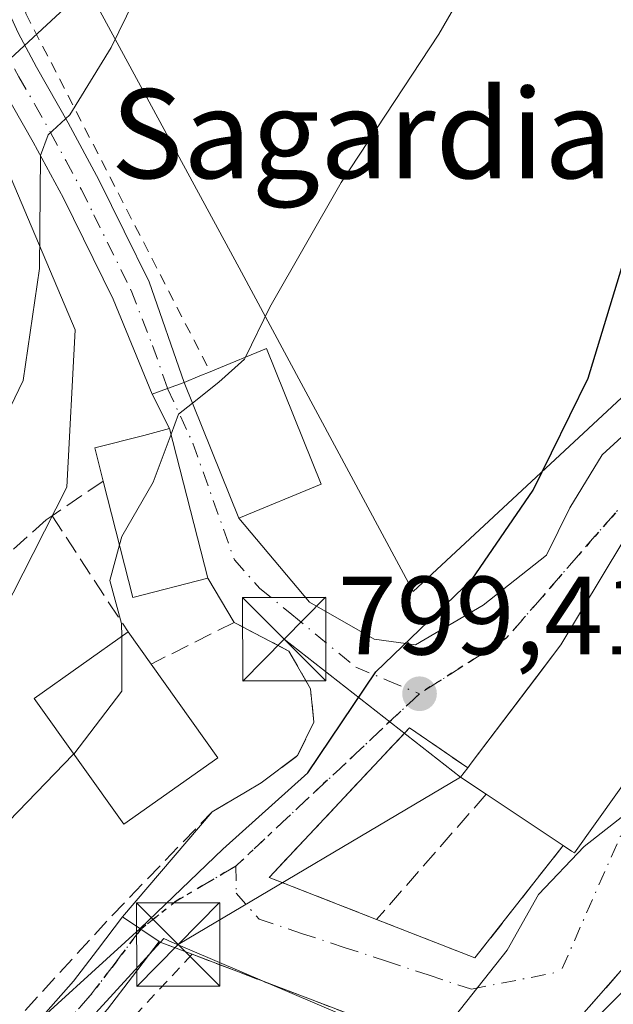
# Model space of a CAD drawing. Units: metres. Extents: x 617247 to 620687, y 4754881 to 4757254.
# Drawn here: x 619013 to 619067, y 4756141 to 4756230 of the extents above; entities that cross this region are included whole.
import ezdxf
from ezdxf.enums import TextEntityAlignment as Align

# ---------------------------------------------------------------- set-up
doc = ezdxf.new("R2010")
doc.units = ezdxf.units.M
doc.header["$MEASUREMENT"] = 0
for name, pattern in [('DGN Style 2', [1.6480167562047852, 0.988810053722871, -0.6592067024819142]), ('DGN Style 3', [2.307223458686699, 1.648016756204785, -0.6592067024819142]), ('DGN Style 4', [2.6384748266838614, 1.318413404963828, -0.6592067024819142, 0.001648016756204785, -0.6592067024819142]), ('DGN Style 5', [1.1536117293433497, 0.4944050268614355, -0.6592067024819142])]:
    doc.linetypes.add(name, pattern=pattern)
for name, color, linetype, lineweight in [('Alambrada', 7, 'DGN Style 2', 0), ('Curva de nivel maestra', 30, 'Continuous', 30), ('Curva de nivel normal', 30, 'Continuous', 0), ('Edificación Cxs', 1, 'Continuous', 13), ('Huerta CxS', 92, 'Continuous', 0), ('Muro lineal', 1, 'DGN Style 3', 13), ('Núcleo urbano CxS', 7, 'Continuous', 0), ('Obra de contención lineal', 1, 'DGN Style 3', 13), ('Pastizal CxS', 92, 'Continuous', 0), ('Pista no pavimentada Cxs', 111, 'Continuous', 0), ('Pista no pavimentada eje', 91, 'DGN Style 4', 0), ('Pista pavimentada Cxs', 135, 'Continuous', 0), ('Pista pavimentada eje', 135, 'DGN Style 4', 0), ('Provincia CxS', 1, 'Continuous', 0), ('Punto de cota en terreno', 7, 'Continuous', 0), ('Ruta', 7, 'DGN Style 5', 30), ('Rótulo de punto de cota en terreno', 7, 'Continuous', 0), ('Tendido', 6, 'Continuous', 0), ('Texto cartográfico', 7, 'Continuous', 0), ('Torre de tendido puntual', 7, 'Continuous', 0), ('Vía urbana Cxs', 4, 'Continuous', 0), ('Vía urbana eje', 4, 'DGN Style 4', 0)]:
    doc.layers.add(name, color=color, linetype=linetype, lineweight=lineweight)
doc.styles.add('Style-Arial', font='txt')

# ---------------------------------------------------------------- blocks, each defined once
blk = doc.blocks.new('*U22')
at = {"layer": 'Núcleo urbano CxS', "color": 7, "linetype": 'Continuous', "lineweight": 0}
for points in [[(619127.0976999998, 4756165.8027, 783.2814999999973), (619110.4722999996, 4756157.413699999, 786.7888999999996), (619102.4643000001, 4756149.1403, 787.3352000000014), (619089.7833000004, 4756146.2401, 790.0872999999993), (619076.7417000001, 4756151.310699999, 793.9903999999952), (619073.3063000003, 4756147.8761, 794.3681999999973), (619066.2323000003, 4756140.803900001, 794.2354999999953), (619058.6246999997, 4756133.198100001, 794.1410999999936), (619053.6505000005, 4756135.322100001, 794.8601999999955), (619028.7311000006, 4756145.9617, 800.0481000000001), (619027.1149000004, 4756146.651900001, 800.562300000005), (619026.3812999995, 4756146.965100001, 800.9162999999971), (619014.4249, 4756133.9231, 800.0393999999943), (618994.1379000006, 4756156.0209, 808.0889000000025)], [(619010.0795, 4756172.6873, 808.0317000000068), (619014.6341000004, 4756181.581300001, 808.6070000000037), (619016.6799, 4756185.576300001, 808.3515000000043), (619017.6854999998, 4756187.5397, 808.0918999999994), (619018.4105000002, 4756201.670700001, 809.9870999999986), (619009.3547, 4756223.047499999, 812.3151999999974), (619019.5000999998, 4756232.4641, 811.2449000000051), (619033.1517000003, 4756207.2283, 806.6538), (619048.8004999999, 4756178.164899999, 802.043399999995), (619069.6667, 4756197.540300001, 799.3931000000011), (619085.3161000004, 4756204.9921, 797.0111999999937), (619103.0339000003, 4756214.7455, 794.8491999999969), (619111.5208999999, 4756224.133500001, 795.3126000000047), (619122.0268999999, 4756228.479499999, 795.5304000000033), (619133.9833000004, 4756228.479499999, 795.6303999999947), (619144.4892999995, 4756227.7545, 795.9756999999955), (619156.4458999997, 4756233.9145, 796.8076000000001), (619164.9939000001, 4756230.0275, 795.9351000000024), (619174.5623000005, 4756235.364499999, 795.6374999999972), (619193.7348999997, 4756247.665300001, 791.0430999999954), (619193.7603000002, 4756247.681700001, 791.0366000000067), (619198.4707000004, 4756227.754699999, 787.3494000000064)]]:
    blk.add_polyline3d(points, dxfattribs=at)
blk = doc.blocks.new('5PATER')
at = {"layer": 'Huerta CxS', "linetype": 'Continuous', "lineweight": 0}
h = blk.add_hatch(color=51, dxfattribs=at)
edge = h.paths.add_edge_path()
edge.add_ellipse((0, 0), major_axis=(-0.1095731443231308, -0.1110710700762829), ratio=0.9994222409660322, start_angle=0, end_angle=360)
blk = doc.blocks.new('5TTEND')
at = {"layer": 'Provincia CxS', "color": 7, "linetype": 'Continuous', "lineweight": 0}
for p, q in [((-0.375, 0.3754), (0.375, -0.3746)), ((0.3720000000000001, 0.3784000000000001), (-0.3720000000000001, -0.3776))]:
    blk.add_line(p, q, dxfattribs=at)
at = {"layer": 'Provincia CxS', "color": 7, "linetype": 'Continuous', "lineweight": 0, "flags": 128}
blk.add_lwpolyline([(-0.375, -0.3746), (0.375, -0.3746), (0.375, 0.3754), (-0.375, 0.3754), (-0.3720000000000001, -0.3776)], dxfattribs=at)

msp = doc.modelspace()

# ---------------------------------------------------------------- linework, layer by layer
at = {"layer": 'Alambrada', "color": 7, "linetype": 'DGN Style 2', "lineweight": 0}
for points in [[(619098.1401000004, 4756218.020099999, 797.0896999999969), (619075.1300999997, 4756243.530099999, 803.1912000000011), (619038.0800999999, 4756274.450099999, 813.7755000000034), (619026.2901, 4756300.6801, 821.1457999999984), (619025.4700999996, 4756301.2301, 821.6441999999952), (619024.5701000001, 4756301.630100001, 822.1202999999952), (619023.6101000002, 4756301.850099999, 822.5421999999963), (619022.6300999997, 4756301.890100001, 822.882500000007), (619021.6501000002, 4756301.7501, 822.8942999999999), (619020.7200999996, 4756301.4301, 822.7979999999953), (619019.8601000002, 4756300.950099999, 822.6609000000027), (619019.1101000002, 4756300.3201, 822.4983000000066), (619018.4901000002, 4756299.550100001, 822.3175000000047), (619018.0100999996, 4756298.690099999, 822.129700000005), (619017.7100999998, 4756297.7601, 821.9171000000061), (619013.9901000002, 4756257.290100001, 815.138699999996), (619013.6001000004, 4756232.520099999, 811.8776000000071), (619013.9901000002, 4756230.0801, 811.5005999999995), (619030.5601000005, 4756197.9001, 806.8444000000018)], [(619028.9301000005, 4756145.5601, 799.7531000000017), (619010.5900999998, 4756125.870100001, 797.6987999999984)]]:
    msp.add_polyline3d(points, dxfattribs=at)
at = {"layer": 'Curva de nivel maestra', "color": 30, "linetype": 'Continuous', "lineweight": 30, "elevation": 800, "flags": 128}
msp.add_lwpolyline([(619012.5, 4756137.1601), (619024.2699999996, 4756147.880100001), (619031.6900000004, 4756155.0001), (619039.3499999996, 4756161.870100001), (619045.4500000002, 4756170.950099999), (619054.0999999996, 4756179.270099999), (619059.5999999996, 4756187.2501), (619064.5300000003, 4756197.340100001), (619068.1900000004, 4756209.340100001), (619073.04, 4756221.340100001), (619076.1200000001, 4756227.0101), (619080.8600000005, 4756231.200099999), (619089.5700000003, 4756236.220100001), (619100.1900000004, 4756241.590100001), (619116.2199999997, 4756246.790100001), (619127.4500000002, 4756250.8301), (619134.6200000001, 4756252.4301), (619136.8099999996, 4756254.630100001), (619139.0300000003, 4756255.210100001), (619141.2550999997, 4756254.6075)], dxfattribs=at)
at = {"layer": 'Curva de nivel normal', "color": 30, "linetype": 'Continuous', "lineweight": 0, "flags": 128}
for points, elevation in [([(619009.9199999999, 4756189.199999999), (619013.7599999999, 4756197.119999999), (619015.2100000001, 4756207.180000001), (619015.3200000003, 4756217.34), (619016, 4756219.180000001), (619017.9400000004, 4756220.99), (619021.6600000003, 4756227.050000001), (619031.3300000001, 4756246.82)], 810), ([(619033.7280000001, 4756199.200400001), (619035.9199999999, 4756203.710000001), (619042.3200000003, 4756214.9), (619051.1100000005, 4756228.24), (619057.7800000003, 4756239.82)], 805), ([(619028.9769000001, 4756195.087200001), (619031.3499999996, 4756196.970000001), (619033.6500000004, 4756199.039999999), (619033.7280000001, 4756199.200400001)], 805), ([(619027.0398000004, 4756192.283), (619027.7199999997, 4756194.09), (619028.9769000001, 4756195.087200001)], 805), ([(619022.4113999996, 4756182.338), (619022.6200000001, 4756183.09), (619025.4199999999, 4756187.980000001), (619027.0398000004, 4756192.283)], 805), ([(619022.6037999997, 4756174.112299999), (619022.5999999996, 4756175.279999999), (619021.5300000003, 4756179.16), (619022.4113999996, 4756182.338)], 805), ([(619079.5060999999, 4756178.5712), (619075.79, 4756175.369999999), (619072.4199999999, 4756169.800000001), (619071.5199999996, 4756166.380000001), (619071.5599999996, 4756163.02), (619069.4600000001, 4756159.369999999), (619064.1799999997, 4756155.24), (619060.0800000001, 4756150.939999999), (619057.25, 4756145.92), (619052.5, 4756139.9), (619046.1600000003, 4756135.75), (619038.2599999999, 4756128.220000001), (619030.4500000002, 4756122.42), (619017.4500000002, 4756117.289999999), (619003.3099999996, 4756113.230000001)], 795), ([(619018.2911, 4756163.5536), (619022.6200000001, 4756169.199999999), (619022.6037999997, 4756174.112299999)], 805), ([(619006.9478000002, 4756152.6121), (619011.6299999999, 4756156.67), (619018.25, 4756163.5), (619018.2911, 4756163.5536)], 805)]:
    msp.add_lwpolyline(points, dxfattribs=dict(at, elevation=elevation))
at = {"layer": 'Edificación Cxs', "color": 1, "linetype": 'Continuous', "lineweight": 13, "flags": 128}
for points, elevation in [([(619040.5301000001, 4756187.800100001), (619033.1401000004, 4756184.7601), (619028.2301000003, 4756196.940099999), (619029.6201, 4756197.520099999), (619030.5601000005, 4756197.9001), (619030.9700999996, 4756198.0701), (619035.6300999997, 4756199.9801)], 806.9504000000015), ([(619030.3501000004, 4756179.350099999), (619023.6201, 4756177.630100001), (619020.9401000004, 4756188.0701), (619020.1801000005, 4756191.0601), (619024.5900999998, 4756192.1801), (619026.9101, 4756192.790100001)], 809.3738000000012), ([(619071.1801000005, 4756165.7401), (619063.3000999996, 4756154.670100001), (619063.0500999996, 4756154.840100001), (619062.3000999996, 4756155.340100001), (619055.3601000002, 4756159.940099999), (619053.0701000001, 4756161.460100001), (619053.7100999998, 4756162.3101), (619054.0301000001, 4756162.7301), (619062.0800999999, 4756173.360099999), (619071.3601000002, 4756188.790100001), (619080.3300999999, 4756183.470100001), (619070.1401000004, 4756166.630100001)], 801.5037000000015), ([(619031.2401000002, 4756163.220100001), (619022.8000999996, 4756157.2401), (619014.7301000003, 4756168.540100001), (619023.1801000005, 4756174.520099999), (619025.2401000002, 4756171.630100001)], 808.4058999999979)]:
    msp.add_lwpolyline(points, close=True, dxfattribs=dict(at, elevation=elevation))
at = {"layer": 'Edificación Cxs', "color": 1, "linetype": 'Continuous', "lineweight": 13, "extrusion": (0.176761129343137, -0.1720946792992866, 0.9690918039640077), "elevation": -708311.6283506013, "flags": 128}
msp.add_lwpolyline([(3839635.26299184, 2785666.332950053), (3839629.33585724, 2785670.0706825), (3839634.946600412, 2785679.567222548)], dxfattribs=at)
at = {"layer": 'Edificación Cxs', "color": 1, "linetype": 'Continuous', "lineweight": 13, "extrusion": (0.09339576993201479, -0.1310261043742692, 0.9869698020361664), "elevation": -564572.0888008684, "flags": 128}
msp.add_lwpolyline([(3264739.075540427, 3468014.351192096), (3264739.075540427, 3468010.755294719)], dxfattribs=at)
at = {"layer": 'Edificación Cxs', "color": 1, "linetype": 'Continuous', "lineweight": 13, "extrusion": (0.0002810880773401488, -0.0003939917884051086, 0.9999998828799749), "elevation": -893.167546423604, "flags": 128}
msp.add_lwpolyline([(619024.9888845906, 4756171.647348479), (619030.9888857589, 4756163.237347826)], dxfattribs=at)
at = {"layer": 'Edificación Cxs', "color": 1, "linetype": 'Continuous', "lineweight": 13, "extrusion": (-0.507720042743564, -0.1229210305449686, 0.852707909219937), "elevation": -898255.4466201337, "flags": 128}
msp.add_lwpolyline([(-4476945.88983315, 1467780.708829518), (-4476947.906004325, 1467778.518120692), (-4476948.58154162, 1467779.48215509)], dxfattribs=at)
at = {"layer": 'Edificación Cxs', "color": 1, "linetype": 'Continuous', "lineweight": 13, "extrusion": (0.09444251573916734, -0.06259878564321832, 0.9935602665449397), "elevation": -238468.3487557131, "flags": 128}
msp.add_lwpolyline([(4306397.098434468, 2098172.840518817), (4306397.098434468, 2098181.22056358)], dxfattribs=at)
at = {"layer": 'Edificación Cxs', "color": 1, "linetype": 'Continuous', "lineweight": 13}
for points in [[(619030.5601000005, 4756197.9001, 806.8444000000018), (619030.9700999996, 4756198.0701, 806.9504000000015), (619035.6300999997, 4756199.9801, 806.2032000000036), (619040.5301000001, 4756187.800100001, 806.0458999999975)], [(619040.5301000001, 4756187.800100001, 806.0458999999975), (619033.1401000004, 4756184.7601, 805.9302000000025), (619028.2301000003, 4756196.940099999, 806.0981999999932), (619029.6201, 4756197.520099999, 806.5427999999956), (619030.5601000005, 4756197.9001, 806.8444000000018)], [(619020.9401000004, 4756188.0701, 809.2027999999991), (619020.1801000005, 4756191.0601, 809.3738000000012), (619024.5900999998, 4756192.1801, 807.1316999999982), (619026.9101, 4756192.790100001, 806.7437000000064), (619030.3501000004, 4756179.350099999, 805.9379000000046)], [(619053.7100999998, 4756162.3101, 800.8628999999929), (619054.0301000001, 4756162.7301, 801.0427999999956), (619062.0800999999, 4756173.360099999, 801.4826999999932), (619071.3601000002, 4756188.790100001, 799.4416000000057), (619080.3300999999, 4756183.470100001, 799.067200000005), (619070.1401000004, 4756166.630100001, 801.2932000000002), (619071.1801000005, 4756165.7401, 799.7140999999974)], [(619031.2401000002, 4756163.220100001, 806.7195000000065), (619022.8000999996, 4756157.2401, 805.5234999999958), (619014.7301000003, 4756168.540100001, 808.405899999998), (619023.1801000005, 4756174.520099999, 807.3031000000047)], [(619071.1801000005, 4756165.7401, 799.7140999999974), (619063.3000999996, 4756154.670100001, 799.1941999999982), (619063.0500999996, 4756154.840100001, 799.561600000001), (619062.3000999996, 4756155.340100001, 800.5541999999988)]]:
    msp.add_polyline3d(points, dxfattribs=at)
at = {"layer": 'Muro lineal', "color": 1, "linetype": 'DGN Style 3', "lineweight": 13, "extrusion": (0.2106794488733693, 0.1427479489867225, 0.9670766220328653), "elevation": 810133.6436135998, "flags": 128}
msp.add_lwpolyline([(3590253.878093693, -3075430.556454101), (3590253.878093694, -3075424.823315258)], dxfattribs=at)
at = {"layer": 'Muro lineal', "color": 1, "linetype": 'DGN Style 3', "lineweight": 13, "extrusion": (0.1423210871164546, -0.2175449706723579, 0.9656183997300143), "elevation": -945802.247818134, "flags": 128}
msp.add_lwpolyline([(3121856.717496958, 3516240.324122685), (3121856.717496958, 3516227.404240112)], dxfattribs=at)
at = {"layer": 'Muro lineal', "color": 1, "linetype": 'DGN Style 3', "lineweight": 13, "extrusion": (-0.1326881465734571, -0.1517013870900265, 0.9794797317524558), "elevation": -802872.3118641458, "flags": 128}
msp.add_lwpolyline([(-2665313.714814376, 3905865.641513167), (-2665313.714814376, 3905850.38221485)], dxfattribs=at)
at = {"layer": 'Muro lineal', "color": 1, "linetype": 'DGN Style 3', "lineweight": 13}
for points in [[(619016.3501000004, 4756184.960100001, 810.6618000000017), (619015.8201000001, 4756184.590100001, 810.9035000000005), (619011.2100999998, 4756180.4901, 812.1554000000033), (618996.5000999998, 4756154.5801, 808.2075999999943), (618997.4501, 4756152.1501, 807.3540999999968), (619010.8201000001, 4756137.110099999, 802.0476000000053), (619021.7100999998, 4756149.0101, 802.8222999999998), (619030.7301000003, 4756158.360099999, 804.5896000000066), (619033.7301000003, 4756160.140100001, 803.9853000000003), (619035.1401000004, 4756160.970100001, 803.7725000000065), (619038.4200999998, 4756163.420100001, 803.0724999999949), (619039.8901000004, 4756166.420100001, 802.7531000000017), (619039.5701000001, 4756169.420100001, 802.8475000000036), (619037.6401000004, 4756172.8101, 803.3101000000024), (619032.8201000001, 4756175.3201, 804.0676999999997), (619032.7100999998, 4756175.380100001, 804.090400000001), (619025.2401000002, 4756171.630100001, 806.7244999999967)], [(619025.9600999998, 4756146.690099999, 800.8438000000025), (619028.9401000004, 4756145.5601, 799.7508999999991), (619048.7901, 4756138.0101, 795.5761000000057), (619058.5201000003, 4756133.9001, 793.8606000000001), (619075.0301000001, 4756152.6601, 794.3291000000027), (619071.7100999998, 4756166.9901, 799.9357000000019), (619073.0500999996, 4756169.2401, 800.1640999999945), (619077.4600999998, 4756169.300100001, 796.0063999999985), (619078.8701, 4756170.340100001, 797.0035999999964)]]:
    msp.add_polyline3d(points, dxfattribs=at)
at = {"layer": 'Núcleo urbano CxS', "color": 7, "linetype": 'Continuous', "lineweight": 0}
for points in [[(619198.4707000004, 4756227.754699999, 787.3494000000064), (619193.7603000002, 4756247.681700001, 791.0366000000067), (619193.7348999997, 4756247.665300001, 791.0430999999954), (619174.5623000005, 4756235.364499999, 795.6374999999972), (619164.9939000001, 4756230.0275, 795.9351000000024), (619156.4458999997, 4756233.9145, 796.8076000000001), (619144.4892999995, 4756227.7545, 795.9756999999955), (619133.9833000004, 4756228.479499999, 795.6303999999947), (619122.0268999999, 4756228.479499999, 795.5304000000033), (619111.5208999999, 4756224.133500001, 795.3126000000047), (619103.0339000003, 4756214.7455, 794.8491999999969), (619085.3161000004, 4756204.9921, 797.0111999999937), (619069.6667, 4756197.540300001, 799.3931000000011), (619048.8004999999, 4756178.164899999, 802.043399999995), (619033.1517000003, 4756207.2283, 806.6538), (619019.5000999998, 4756232.4641, 811.2449000000051), (619009.3547, 4756223.047499999, 812.3151999999974), (619018.4105000002, 4756201.670700001, 809.9870999999986), (619017.6854999998, 4756187.5397, 808.0918999999994), (619016.6799, 4756185.576300001, 808.3515000000043), (619014.6341000004, 4756181.581300001, 808.6070000000037), (619010.0795, 4756172.6873, 808.0317000000068)], [(618994.1379000006, 4756156.0209, 808.0889000000025), (619014.4249, 4756133.9231, 800.0393999999943), (619026.3812999995, 4756146.965100001, 800.9162999999971), (619027.1149000004, 4756146.651900001, 800.562300000005), (619028.7311000006, 4756145.9617, 800.0481000000001), (619053.6505000005, 4756135.322100001, 794.8601999999955), (619058.6246999997, 4756133.198100001, 794.1410999999936), (619066.2323000003, 4756140.803900001, 794.2354999999953), (619073.3063000003, 4756147.8761, 794.3681999999973), (619076.7417000001, 4756151.310699999, 793.9903999999952), (619089.7833000004, 4756146.2401, 790.0872999999993), (619102.4643000001, 4756149.1403, 787.3352000000014), (619110.4722999996, 4756157.413699999, 786.7888999999996), (619127.0976999998, 4756165.8027, 783.2814999999973), (619131.8082999998, 4756171.9627, 783.7369999999937), (619135.9943000004, 4756178.402100001, 783.7682999999961)]]:
    msp.add_polyline3d(points, dxfattribs=at)
at = {"layer": 'Obra de contención lineal', "color": 1, "linetype": 'DGN Style 3', "lineweight": 13}
msp.add_polyline3d([(619053.7100999998, 4756162.3101, 800.8628999999929), (619048.4801000003, 4756165.9101, 799.5945000000065), (619035.8701, 4756152.470100001, 799.6276999999974), (619045.5201000003, 4756148.690099999, 798.4282999999997), (619054.3501000004, 4756145.2301, 796.7062000000006), (619062.3000999996, 4756155.340100001, 800.5541999999988)], dxfattribs=at)
at = {"layer": 'Pastizal CxS', "color": 92, "linetype": 'Continuous', "lineweight": 0}
for points in [[(619198.4707000004, 4756227.754699999, 787.3494000000064), (619193.7603000002, 4756247.681700001, 791.0366000000067), (619193.7348999997, 4756247.665300001, 791.0430999999954), (619174.5623000005, 4756235.364499999, 795.6374999999972), (619164.9939000001, 4756230.0275, 795.9351000000024), (619156.4458999997, 4756233.9145, 796.8076000000001), (619144.4892999995, 4756227.7545, 795.9756999999955), (619133.9833000004, 4756228.479499999, 795.6303999999947), (619122.0268999999, 4756228.479499999, 795.5304000000033), (619111.5208999999, 4756224.133500001, 795.3126000000047), (619103.0339000003, 4756214.7455, 794.8491999999969), (619085.3161000004, 4756204.9921, 797.0111999999937), (619069.6667, 4756197.540300001, 799.3931000000011), (619048.8004999999, 4756178.164899999, 802.043399999995), (619033.1517000003, 4756207.2283, 806.6538), (619019.5000999998, 4756232.4641, 811.2449000000051), (619009.3547, 4756223.047499999, 812.3151999999974), (619018.4105000002, 4756201.670700001, 809.9870999999986), (619017.6854999998, 4756187.5397, 808.0918999999994), (619016.6799, 4756185.576300001, 808.3515000000043), (619014.6341000004, 4756181.581300001, 808.6070000000037), (619010.0795, 4756172.6873, 808.0317000000068)], [(619198.4707000004, 4756227.754699999, 787.3494000000064), (619193.7603000002, 4756247.681700001, 791.0366000000067), (619193.7348999997, 4756247.665300001, 791.0430999999954), (619174.5623000005, 4756235.364499999, 795.6374999999972), (619164.9939000001, 4756230.0275, 795.9351000000024), (619156.4458999997, 4756233.9145, 796.8076000000001), (619144.4892999995, 4756227.7545, 795.9756999999955), (619133.9833000004, 4756228.479499999, 795.6303999999947), (619122.0268999999, 4756228.479499999, 795.5304000000033), (619111.5208999999, 4756224.133500001, 795.3126000000047), (619103.0339000003, 4756214.7455, 794.8491999999969), (619085.3161000004, 4756204.9921, 797.0111999999937), (619069.6667, 4756197.540300001, 799.3931000000011), (619048.8004999999, 4756178.164899999, 802.043399999995), (619033.1517000003, 4756207.2283, 806.6538), (619019.5000999998, 4756232.4641, 811.2449000000051), (619009.3547, 4756223.047499999, 812.3151999999974), (619018.4105000002, 4756201.670700001, 809.9870999999986), (619017.6854999998, 4756187.5397, 808.0918999999994), (619016.6799, 4756185.576300001, 808.3515000000043), (619014.6341000004, 4756181.581300001, 808.6070000000037), (619010.0795, 4756172.6873, 808.0317000000068)], [(618994.1379000006, 4756156.0209, 808.0889000000025), (619014.4249, 4756133.9231, 800.0393999999943), (619026.3812999995, 4756146.965100001, 800.9162999999971), (619027.1149000004, 4756146.651900001, 800.562300000005), (619028.7311000006, 4756145.9617, 800.0481000000001), (619053.6505000005, 4756135.322100001, 794.8601999999955), (619058.6246999997, 4756133.198100001, 794.1410999999936), (619066.2323000003, 4756140.803900001, 794.2354999999953), (619073.3063000003, 4756147.8761, 794.3681999999973), (619076.7417000001, 4756151.310699999, 793.9903999999952), (619089.7833000004, 4756146.2401, 790.0872999999993), (619102.4643000001, 4756149.1403, 787.3352000000014), (619110.4722999996, 4756157.413699999, 786.7888999999996), (619127.0976999998, 4756165.8027, 783.2814999999973), (619131.8082999998, 4756171.9627, 783.7369999999937), (619135.9943000004, 4756178.402100001, 783.7682999999961), (619145.2405000003, 4756147.918299999, 775.5656000000017), (619147.8576999997, 4756109.838300001, 766.7734999999958), (619129.8721000003, 4756085.988700001, 760.3335999999982), (619069.3337000003, 4756060.710300001, 778.3515999999945), (619035.9115000004, 4756046.740700001, 775.7872000000062), (619019.2089000001, 4756022.280900001, 767.2445000000008), (619008.5921, 4755978.234099999, 754.1573000000063)], [(618994.1379000006, 4756156.0209, 808.0889000000025), (619014.4249, 4756133.9231, 800.0393999999943), (619026.3812999995, 4756146.965100001, 800.9162999999971), (619027.1149000004, 4756146.651900001, 800.562300000005), (619028.7311000006, 4756145.9617, 800.0481000000001), (619053.6505000005, 4756135.322100001, 794.8601999999955), (619058.6246999997, 4756133.198100001, 794.1410999999936), (619066.2323000003, 4756140.803900001, 794.2354999999953), (619073.3063000003, 4756147.8761, 794.3681999999973), (619076.7417000001, 4756151.310699999, 793.9903999999952), (619089.7833000004, 4756146.2401, 790.0872999999993), (619102.4643000001, 4756149.1403, 787.3352000000014), (619110.4722999996, 4756157.413699999, 786.7888999999996), (619127.0976999998, 4756165.8027, 783.2814999999973), (619131.8082999998, 4756171.9627, 783.7369999999937), (619135.9943000004, 4756178.402100001, 783.7682999999961)]]:
    msp.add_polyline3d(points, dxfattribs=at)
at = {"layer": 'Pista no pavimentada Cxs', "color": 111, "linetype": 'Continuous', "lineweight": 0, "extrusion": (-0.559343025219783, -0.8289362943785132, 1.226561687448054e-08), "elevation": -4288790.474303579, "flags": 128}
msp.add_lwpolyline([(-2147188.367075551, 802.6217046608059), (-2147186.382604588, 801.81020466081), (-2147184.398133626, 800.8993046608073)], dxfattribs=at)
at = {"layer": 'Pista no pavimentada Cxs', "color": 111, "linetype": 'Continuous', "lineweight": 0}
for points in [[(619012.1700999998, 4756136.220100001, 801.5788000000031), (619018.2701000003, 4756143.140100001, 803.1092000000062), (619020.4301000005, 4756145.970100001, 802.4897000000057), (619022.6700999998, 4756148.920100001, 802.5690999999933), (619024.3151000004, 4756147.8101, 801.7575999999973), (619025.9600999998, 4756146.700099999, 800.8466999999946), (619023.5800999999, 4756143.5701, 800.4312000000064), (619021.3400999998, 4756140.630100001, 800.3102999999975), (619015.0500999996, 4756133.5001, 799.4532000000036), (619008.2801000001, 4756126.8101, 798.2482000000019)], [(619012.1700999998, 4756136.220100001, 801.5788000000031), (619018.2701000003, 4756143.140100001, 803.1092000000062), (619020.4301000005, 4756145.970100001, 802.4897000000057), (619022.6700999998, 4756148.920100001, 802.5690999999933)], [(619025.9600999998, 4756146.700099999, 800.8466999999946), (619023.5800999999, 4756143.5701, 800.4312000000064), (619021.3400999998, 4756140.630100001, 800.3102999999975), (619015.0500999996, 4756133.5001, 799.4532000000036), (619008.2801000001, 4756126.8101, 798.2482000000019), (619000.8000999996, 4756119.390100001, 797.5074000000022), (618993.1101000002, 4756112.1501, 797.0236000000006), (618989.7701000003, 4756109.200099999, 798.8996999999946), (618983.8701, 4756102.700099999, 798.4032000000007)]]:
    msp.add_polyline3d(points, dxfattribs=at)
at = {"layer": 'Pista no pavimentada eje', "color": 91, "linetype": 'DGN Style 4', "lineweight": 0}
msp.add_polyline3d([(619024.3151000004, 4756147.8101, 801.7575999999973), (619022.0050999997, 4756144.770099999, 801.4131999999955), (619019.8051000005, 4756141.8851, 801.725099999996), (619013.6101000002, 4756134.860099999, 800.496499999994), (619010.2251000004, 4756131.515100001, 799.6845999999932), (619003.1601, 4756124.5251, 798.6416999999929), (618999.4200999998, 4756120.815099999, 798.0486999999994), (618995.6250999998, 4756117.235099999, 797.6542999999947), (618991.7801000001, 4756113.6151, 797.560500000007), (618990.1101000002, 4756112.140100001, 797.7958999999975), (618986.3151000004, 4756108.795100001, 799.6420000000071), (618983.3651000002, 4756105.545100001, 798.5133999999962), (618980.4071000004, 4756103.116900001, 797.9183000000049)], dxfattribs=at)
at = {"layer": 'Pista pavimentada Cxs', "color": 135, "linetype": 'Continuous', "lineweight": 0, "extrusion": (-0.3423788691568317, 0.9395619644235055, 0.0001579985210656199), "elevation": 4256799.682189953, "flags": 128}
msp.add_lwpolyline([(-2210036.737330146, 133.530147408072), (-2210035.144354299, 133.5215474079782), (-2210033.667793211, 133.9033474127319)], dxfattribs=at)
at = {"layer": 'Pista pavimentada Cxs', "color": 135, "linetype": 'Continuous', "lineweight": 0}
for points in [[(619013.2701000003, 4756267.280099999, 816.6275000000023), (619013.1401000004, 4756264.890100001, 816.2540000000009), (619012.6901000004, 4756256.290100001, 815.4614000000003), (619012.2801000001, 4756249.1601, 815.1538), (619011.8601000002, 4756242.050100001, 814.3420000000042), (619011.7100999998, 4756238.390100001, 813.681899999996), (619011.6101000002, 4756234.780099999, 812.9081000000006), (619011.6300999997, 4756232.850099999, 812.4410999999964), (619011.9700999996, 4756231.2501, 812.0478000000003), (619013.2901, 4756228.340100001, 811.358699999997), (619014.9401000004, 4756225.280099999, 810.8469000000041), (619017.7901, 4756220.2601, 810.0510000000068), (619020.5601000005, 4756215.140100001, 809.2752999999939), (619022.8300999999, 4756210.530099999, 808.1392999999953), (619025.0701000001, 4756205.9901, 807.3220000000001), (619028.2301000003, 4756196.940099999, 806.0981999999932)], [(619025.3460999997, 4756195.8891, 806.4713999999949), (619021.8501000004, 4756204.4101, 807.9645000000019), (619017.3701, 4756213.4901, 810.2367999999989), (619014.6501000002, 4756218.530099999, 810.6876999999951), (619011.8000999996, 4756223.540100001, 811.1536000000052), (619010.0701000001, 4756226.7401, 811.942599999995), (619008.5401, 4756230.130100001, 812.9716000000044), (619008.0500999996, 4756232.460100001, 813.6168999999937), (619008.0301000001, 4756234.8101, 814.5001000000047), (619008.1300999997, 4756238.5101, 815.6652999999933), (619008.2801000001, 4756242.2301, 816.3534999999974), (619009.1201, 4756256.5001, 816.8380000000034), (619009.6201, 4756266.050100001, 818.4055999999982)], [(619013.2901, 4756228.340100001, 811.358699999997), (619014.9401000004, 4756225.280099999, 810.8469000000041), (619017.7901, 4756220.2601, 810.0510000000068), (619020.5601000005, 4756215.140100001, 809.2752999999939), (619022.8300999999, 4756210.530099999, 808.1392999999953), (619025.0701000001, 4756205.9901, 807.3220000000001), (619028.2301000003, 4756196.940099999, 806.0981999999932), (619026.7333000004, 4756196.3947, 806.0896000000066), (619025.3460999997, 4756195.8891, 806.4713999999949), (619021.8501000004, 4756204.4101, 807.9645000000019), (619017.3701, 4756213.4901, 810.2367999999989), (619014.6501000002, 4756218.530099999, 810.6876999999951), (619011.8000999996, 4756223.540100001, 811.1536000000052)]]:
    msp.add_polyline3d(points, dxfattribs=at)
at = {"layer": 'Pista pavimentada eje', "color": 135, "linetype": 'DGN Style 4', "lineweight": 0}
msp.add_polyline3d([(619011.4451000001, 4756266.665100001, 817.3603000000003), (619011.3674999997, 4756265.227499999, 817.1508999999934), (619010.9051000001, 4756256.395099999, 816.1442999999999), (619010.6951000001, 4756252.8301, 816.0987000000023), (619010.4901000002, 4756249.265100001, 816.0344999999944), (619010.0701000001, 4756242.140100001, 815.3475999999937), (619009.9200999998, 4756238.450099999, 814.6735000000045), (619009.8201000001, 4756234.795100001, 813.7030999999988), (619009.8400999998, 4756232.655099999, 813.0390999999945), (619010.0100999996, 4756231.8551, 812.8147999999928), (619010.2550999997, 4756230.690099999, 812.5239000000003), (619011.0201000003, 4756228.995100001, 811.9924000000028), (619011.6801000005, 4756227.540100001, 811.5657999999967), (619013.3701, 4756224.4101, 810.9361999999965), (619014.7950999998, 4756221.905099999, 810.5975999999937), (619016.2200999996, 4756219.395099999, 810.3113000000012), (619017.5800999999, 4756216.8751, 809.8981000000058), (619018.9650999998, 4756214.315099999, 809.6995000000024), (619020.1001000004, 4756212.0101, 809.2801999999938), (619023.4600999998, 4756205.200099999, 807.4814000000042), (619025.3819000004, 4756200.2631, 806.5439000000042), (619026.7333000004, 4756196.3947, 806.0896000000066)], dxfattribs=at)
at = {"layer": 'Ruta', "color": 7, "linetype": 'DGN Style 5', "lineweight": 30}
msp.add_polyline3d([(619066.9801000003, 4756185.220100001, 799.3843000000053), (619063.6901000004, 4756181.460100001, 799.3427999999985), (619060.4200999998, 4756177.6801, 799.3340000000027), (619057.1401000004, 4756173.920100001, 799.079700000002), (619053.2600999996, 4756171.440099999, 799.2750999999989), (619049.3701, 4756168.970100001, 799.574099999998), (619046.0701000001, 4756165.880100001, 800.0856000000058), (619042.7801000001, 4756162.770099999, 800.7329000000027), (619039.4600999998, 4756159.6801, 801.2452999999952), (619032.8701, 4756153.4901, 800.465400000001), (619027.5038999999, 4756150.332699999, 801.4930000000023), (619024.3151000004, 4756147.8101, 801.7575999999973), (619022.0050999997, 4756144.770099999, 801.4131999999955), (619019.8051000005, 4756141.8851, 801.725099999996), (619013.6101000002, 4756134.860099999, 800.496499999994)], dxfattribs=at)
at = {"layer": 'Tendido', "color": 6, "linetype": 'Continuous', "lineweight": 0, "extrusion": (0.1092383951825909, -0.08550738577378429, 0.9903309850732054), "elevation": -338269.9482466145, "flags": 128}
msp.add_lwpolyline([(4126799.988047735, 2420618.615040019), (4126799.988047735, 2420638.956047604)], dxfattribs=at)
at = {"layer": 'Tendido', "color": 6, "linetype": 'Continuous', "lineweight": 0, "extrusion": (-0.003704276682734434, -0.002191152772781132, 0.9999907385490049), "elevation": -11914.26833652791, "flags": 128}
msp.add_lwpolyline([(619026.3895086029, 4756131.7482837), (619051.787604796, 4756146.771619767)], dxfattribs=at)
at = {"layer": 'Vía urbana Cxs', "color": 4, "linetype": 'Continuous', "lineweight": 0, "extrusion": (-0.3423788691568317, 0.9395619644235055, 0.0001579985210656199), "elevation": 4256799.682189953, "flags": 128}
msp.add_lwpolyline([(-2210036.737330146, 133.530147408072), (-2210035.144354299, 133.5215474079782), (-2210033.667793211, 133.9033474127319)], dxfattribs=at)
at = {"layer": 'Vía urbana Cxs', "color": 4, "linetype": 'Continuous', "lineweight": 0, "extrusion": (0.004782616949597774, -0.01186400701526873, 0.9999181826092849), "elevation": -52660.94671064166, "flags": 128}
msp.add_lwpolyline([(619017.293884743, 4755906.89007205), (619022.2046321168, 4755894.709214763)], dxfattribs=at)
at = {"layer": 'Vía urbana Cxs', "color": 4, "linetype": 'Continuous', "lineweight": 0, "extrusion": (-0.03523456919619073, 0.06981581195149539, 0.9969374491587285), "elevation": 311050.5879468602, "flags": 128}
msp.add_lwpolyline([(-2695549.29946064, -3954974.883457257), (-2695549.29946064, -3954978.36541709)], dxfattribs=at)
at = {"layer": 'Vía urbana Cxs', "color": 4, "linetype": 'Continuous', "lineweight": 0, "extrusion": (0.01437797205614379, -0.05617440245205894, 0.9983174397097884), "elevation": -257470.5500101537, "flags": 128}
msp.add_lwpolyline([(1779036.364936347, 4446704.370914488), (1779036.364936347, 4446718.267551264)], dxfattribs=at)
at = {"layer": 'Vía urbana Cxs', "color": 4, "linetype": 'Continuous', "lineweight": 0, "extrusion": (0.1897855391524782, -0.3192578772578091, 0.9284696316721623), "elevation": -1400216.425559712, "flags": 128}
msp.add_lwpolyline([(2962465.58569468, 3502513.098358373), (2962465.58569468, 3502518.072667996)], dxfattribs=at)
at = {"layer": 'Vía urbana Cxs', "color": 4, "linetype": 'Continuous', "lineweight": 0, "extrusion": (-0.1043222393896007, -0.1221838634849039, 0.9870096118441001), "elevation": -644910.3381292645, "flags": 128}
msp.add_lwpolyline([(-2617542.284883135, 3966951.638601869), (-2617542.284883135, 3966964.214754709)], dxfattribs=at)
at = {"layer": 'Vía urbana Cxs', "color": 4, "linetype": 'Continuous', "lineweight": 0, "extrusion": (0.03245940283286949, -0.3777245111267152, 0.9253488968285517), "elevation": -1775681.266158578, "flags": 128}
msp.add_lwpolyline([(1023986.768176969, 4336193.66442454), (1023995.269513087, 4336189.122022905), (1024004.055923818, 4336199.271933766)], dxfattribs=at)
at = {"layer": 'Vía urbana Cxs', "color": 4, "linetype": 'Continuous', "lineweight": 0, "extrusion": (-0.01238327769201545, -0.01407088367685607, 0.9998243169008019), "elevation": -73795.25928975585, "flags": 128}
msp.add_lwpolyline([(619037.3900459278, 4755585.097489038), (619020.8755099549, 4755566.335631617)], dxfattribs=at)
at = {"layer": 'Vía urbana Cxs', "color": 4, "linetype": 'Continuous', "lineweight": 0, "extrusion": (-0.559343025219783, -0.8289362943785132, 1.226561687448054e-08), "elevation": -4288790.474303579, "flags": 128}
msp.add_lwpolyline([(-2147188.367075551, 802.6217046608059), (-2147186.382604588, 801.81020466081), (-2147184.398133626, 800.8993046608073)], dxfattribs=at)
at = {"layer": 'Vía urbana Cxs', "color": 4, "linetype": 'Continuous', "lineweight": 0, "extrusion": (0, -0.278524449552765, 0.9604291389797215), "elevation": -1323933.985131016, "flags": 128}
msp.add_lwpolyline([(619025.9600999998, 4568164.925012567), (619025.9600999998, 4568164.935424579)], dxfattribs=at)
at = {"layer": 'Vía urbana Cxs', "color": 4, "linetype": 'Continuous', "lineweight": 0}
for points in [[(619033.1401000004, 4756184.7601, 805.9302000000025), (619039.4800000006, 4756177.1951, 802.420299999998), (619045.3009000003, 4756173.887800001, 801.0072999999975), (619049.0049999999, 4756173.358700001, 800.1551999999938), (619055.0904999999, 4756176.930500001, 799.6273999999976), (619060.7790000001, 4756181.428500001, 799.1030000000028), (619062.8957000002, 4756185.661800001, 798.9570999999996), (619065.8060999997, 4756190.4243, 798.8173999999999), (619068.9811000006, 4756193.3347, 798.1563000000025), (619089.4863999998, 4756207.622300001, 795.9519), (619094.6458000002, 4756209.077500001, 796.051099999997), (619098.5401, 4756208.850099999, 797.3745000000055)], [(619048.7901, 4756138.0101, 795.5761000000057), (619028.9401000004, 4756145.5601, 799.7508999999991), (619025.9600999998, 4756146.690099999, 800.8438000000025), (619025.9600999998, 4756146.700099999, 800.8466999999946), (619024.3151000004, 4756147.8101, 801.7575999999973), (619022.6700999998, 4756148.920100001, 802.5690999999933), (619030.7301000003, 4756158.360099999, 804.5896000000066), (619033.7301000003, 4756160.140100001, 803.9853000000003), (619035.1401000004, 4756160.970100001, 803.7725000000065), (619038.4200999998, 4756163.420100001, 803.0724999999949), (619039.8901000004, 4756166.420100001, 802.7531000000017), (619039.5701000001, 4756169.420100001, 802.8475000000036), (619037.6401000004, 4756172.8101, 803.3101000000024), (619032.8201000001, 4756175.3201, 804.0676999999997), (619032.7100999998, 4756175.380100001, 804.090400000001), (619030.3501000004, 4756179.350099999, 805.9379000000046), (619026.9101, 4756192.790100001, 806.7437000000064), (619025.3460999997, 4756195.8891, 806.4713999999949), (619026.7333000004, 4756196.3947, 806.0896000000066), (619028.2301000003, 4756196.940099999, 806.0981999999932), (619033.1401000004, 4756184.7601, 805.9302000000025), (619039.4800000006, 4756177.1951, 802.420299999998), (619045.3009000003, 4756173.887800001, 801.0072999999975), (619049.0049999999, 4756173.358700001, 800.1551999999938), (619055.0904999999, 4756176.930500001, 799.6273999999976), (619060.7790000001, 4756181.428500001, 799.1030000000028), (619062.8957000002, 4756185.661800001, 798.9570999999996), (619065.8060999997, 4756190.4243, 798.8173999999999), (619068.9811000006, 4756193.3347, 798.1563000000025)], [(619071.3601000002, 4756188.790100001, 799.4416000000057), (619062.0800999999, 4756173.360099999, 801.4826999999932), (619060.2757000001, 4756170.977399999, 801.4100999999937), (619054.0301000001, 4756162.7301, 801.0427999999956), (619053.7100999998, 4756162.3101, 800.8628999999929), (619048.4801000003, 4756165.9101, 799.5945000000065), (619035.8701, 4756152.470100001, 799.6276999999974), (619045.5201000003, 4756148.690099999, 798.4282999999997), (619054.3501000004, 4756145.2301, 796.7062000000006), (619062.3000999996, 4756155.340100001, 800.5541999999988), (619063.0500999996, 4756154.840100001, 799.561600000001), (619063.3000999996, 4756154.670100001, 799.1941999999982), (619071.1801000005, 4756165.7401, 799.7140999999974)], [(619071.3601000002, 4756188.790100001, 799.4416000000057), (619062.0800999999, 4756173.360099999, 801.4826999999932), (619060.2757000001, 4756170.977399999, 801.4100999999937), (619054.0301000001, 4756162.7301, 801.0427999999956), (619053.7100999998, 4756162.3101, 800.8628999999929)], [(619030.7301000003, 4756158.360099999, 804.5896000000066), (619033.7301000003, 4756160.140100001, 803.9853000000003), (619035.1401000004, 4756160.970100001, 803.7725000000065), (619038.4200999998, 4756163.420100001, 803.0724999999949), (619039.8901000004, 4756166.420100001, 802.7531000000017), (619039.5701000001, 4756169.420100001, 802.8475000000036), (619037.6401000004, 4756172.8101, 803.3101000000024), (619032.8201000001, 4756175.3201, 804.0676999999997), (619032.7100999998, 4756175.380100001, 804.090400000001)], [(619053.7100999998, 4756162.3101, 800.8628999999929), (619048.4801000003, 4756165.9101, 799.5945000000065), (619035.8701, 4756152.470100001, 799.6276999999974), (619045.5201000003, 4756148.690099999, 798.4282999999997)], [(619062.3000999996, 4756155.340100001, 800.5541999999988), (619063.0500999996, 4756154.840100001, 799.561600000001), (619063.3000999996, 4756154.670100001, 799.1941999999982), (619071.1801000005, 4756165.7401, 799.7140999999974)], [(619075.0301000001, 4756152.6601, 794.3291000000027), (619058.5201000003, 4756133.9001, 793.8606000000001)], [(619058.5201000003, 4756133.9001, 793.8606000000001), (619048.7901, 4756138.0101, 795.5761000000057), (619028.9401000004, 4756145.5601, 799.7508999999991), (619025.9600999998, 4756146.690099999, 800.8438000000025)]]:
    msp.add_polyline3d(points, dxfattribs=at)
at = {"layer": 'Vía urbana eje', "color": 4, "linetype": 'DGN Style 4', "lineweight": 0, "extrusion": (0.4077308063961647, -0.4309720250920296, 0.8049960888747275), "elevation": -1796725.958449037, "flags": 128}
msp.add_lwpolyline([(3718338.244134411, 2439248.837007476), (3718332.176087922, 2439250.569072939), (3718328.126019063, 2439251.015067997)], dxfattribs=at)
at = {"layer": 'Vía urbana eje', "color": 4, "linetype": 'DGN Style 4', "lineweight": 0}
for points in [[(619026.7333000004, 4756196.3947, 806.0896000000066), (619029.0031000003, 4756191.4793, 807.6481000000058), (619032.7317000004, 4756181.010299999, 804.6826000000001), (619035.0100999996, 4756178.440099999, 803.2877000000008), (619037.8901000004, 4756176.090100001, 802.5353000000032), (619043.6401000004, 4756171.360099999, 800.8821000000025), (619046.5100999996, 4756170.170100001, 800.1870999999956), (619049.3701, 4756168.970100001, 799.574099999998)], [(619079.7670999998, 4756195.912900001, 796.1861000000063), (619080.8003000002, 4756189.861500001, 796.350099999996), (619080.8333000002, 4756185.165100001, 797.7600999999996), (619080.2405000003, 4756182.5263, 799.6791999999988), (619078.2537000002, 4756177.7237, 800.6747000000032), (619075.4424999999, 4756172.9943, 800.1600999999937), (619072.8296999997, 4756169.687100001, 800.6782999999997), (619071.3744999999, 4756167.272700001, 800.439400000003), (619071.5399000002, 4756165.519900001, 799.2011000000057), (619062.0800999999, 4756144.0101, 794.5902999999962)], [(619070.2500999998, 4756188.9901, 799.0276000000014), (619066.9801000003, 4756185.220100001, 799.3843000000053), (619063.6901000004, 4756181.460100001, 799.3427999999985), (619060.4200999998, 4756177.6801, 799.3340000000027), (619057.1401000004, 4756173.920100001, 799.079700000002), (619053.2600999996, 4756171.440099999, 799.2750999999989), (619049.3701, 4756168.970100001, 799.574099999998)], [(619049.3701, 4756168.970100001, 799.574099999998), (619046.0701000001, 4756165.880100001, 800.0856000000058), (619042.7801000001, 4756162.770099999, 800.7329000000027), (619039.4600999998, 4756159.6801, 801.2452999999952), (619032.8701, 4756153.4901, 800.465400000001)], [(619032.8701, 4756153.4901, 800.465400000001), (619032.8901000004, 4756151.0601, 799.6717999999966), (619034.9600999998, 4756148.710100001, 799.0212999999932), (619038.7801000001, 4756147.440099999, 798.2590000000056), (619042.6001000004, 4756146.1801, 797.7933000000049), (619046.4200999998, 4756144.9301, 797.3512000000047), (619050.2301000003, 4756143.6801, 796.5905000000057), (619054.0500999996, 4756142.4301, 795.561400000006), (619062.0800999999, 4756144.0101, 794.5902999999962)]]:
    msp.add_polyline3d(points, dxfattribs=at)

# ---------------------------------------------------------------- block references
at = {"layer": 'Núcleo urbano CxS', "color": 7, "linetype": 'Continuous', "lineweight": 0}
msp.add_blockref('*U22', (0, 0), dxfattribs=at)
at = {"layer": 'Punto de cota en terreno', "color": 7, "linetype": 'Continuous', "lineweight": 0, "xscale": 10, "yscale": 10, "zscale": 10}
msp.add_blockref('5PATER', (619049.3799999999, 4756168.970000001, 799.4100000000036), dxfattribs=at)
at = {"layer": 'Torre de tendido puntual', "color": 7, "linetype": 'Continuous', "lineweight": 0, "xscale": 10, "yscale": 10, "zscale": 10}
for p in [(619037.2074999996, 4756173.876700001, 803.1811000000016), (619027.6722999997, 4756146.436799999, 800.2323000000034)]:
    msp.add_blockref('5TTEND', p, dxfattribs=at)

# ---------------------------------------------------------------- texts
at = {"layer": 'Rótulo de punto de cota en terreno', "color": 7, "linetype": 'Continuous', "lineweight": 0, "style": 'Style-Arial'}
msp.add_text('799,41', height=7.000000000000002, dxfattribs=at).set_placement((619042.0171999997, 4756172.4978))
at = {"layer": 'Texto cartográfico', "color": 7, "linetype": 'Continuous', "lineweight": 0, "style": 'Style-Arial'}
msp.add_text('Sagardia', height=8, dxfattribs=at).set_placement((619044.1744548779, 4756219.290150001), align=Align.MIDDLE_CENTER)

doc.saveas('drawing.dxf')
